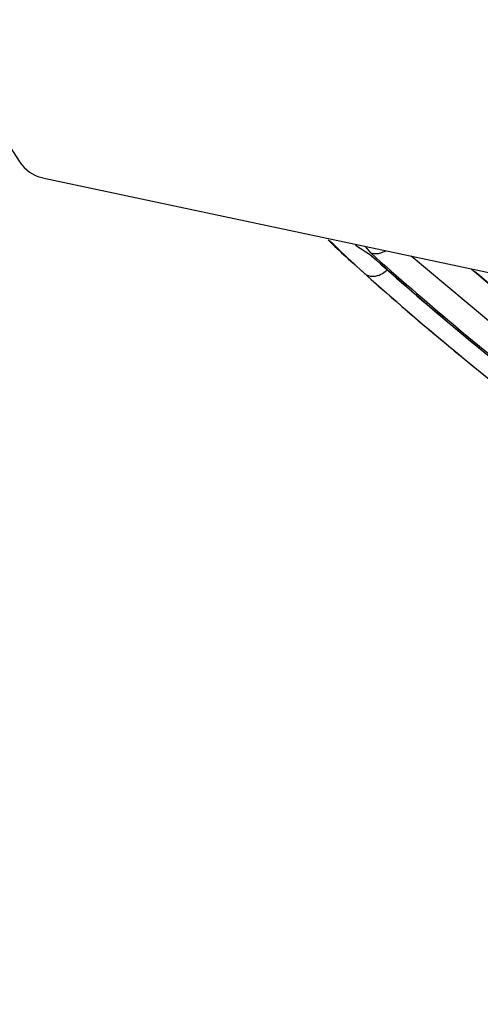
# Model space of a CAD drawing. Units: millimetres. Extents: x 4077 to 5277, y 779 to 2501.
# Drawn here: x 4751 to 4753, y 1676 to 1680 of the extents above; entities that cross this region are included whole.
import ezdxf

# ---------------------------------------------------------------- set-up
doc = ezdxf.new("R2010")
doc.units = ezdxf.units.MM
doc.layers.add('標註線', color=7, linetype='Continuous', lineweight=9)
doc.layers.add('繪圖線', color=7, linetype='Continuous')
doc.styles.get("Standard").update_dxf_attribs({"font": 'msjh.ttf', "height": 15})
doc.dimstyles.get("Standard").update_dxf_attribs({"dimtxt": 15, "dimasz": 10, "dimexe": 0, "dimexo": 5, "dimgap": 5, "dimtad": 0, "dimtih": 1, "dimtoh": 1, "dimdec": 1, "dimdsep": 46, "dimtxsty": 'Standard', "dimblk": 'OPEN30', "dimcen": 0.09, "dimclrt": 256, "dimadec": 0, "dimazin": 2, "dimtfac": 1, "dimtdec": 1, "dimtofl": 0, "dimtmove": 1, "dimatfit": 3, "dimldrblk": 'OPEN30', "dimfxl": 0, "dimtolj": 1, "dimtzin": 0, "dimlwe": 9, "dimarcsym": 0})

# ---------------------------------------------------------------- blocks, each defined once
blk = doc.blocks.new('_Open30')
at = {"color": 0, "linetype": 'ByBlock', "lineweight": -2}
for p, q in [((-1, 0.26795), (0, 0)), ((0, 0), (-1, -0.26795)), ((0, 0), (-1, 0))]:
    blk.add_line(p, q, dxfattribs=at)
blk = doc.blocks.new('*D20')
at = {"layer": 'Defpoints', "color": 0, "lineweight": 0}
for p in [(4759.9201, 1691.5568), (4762.1682, 1691.3205), (4757.655, 1670.0873), (4759.9201, 1669.8492), (4757.1864, 1661.2929)]:
    blk.add_point(p, dxfattribs=at)
at = {"layer": '標註線', "color": 0, "lineweight": 9}
for p, q in [((4757.655, 1670.0873), (4755.8363, 1661.5309)), ((4759.9201, 1669.8492), (4759.9201, 1661.1017))]:
    blk.add_line(p, q, dxfattribs=at)
at = {"layer": '標註線', "color": 0, "lineweight": -2}
for p, q in [((4757.8669, 1661.2093), (4766.7123, 1641.4555)), ((4766.7123, 1641.4555), (4776.7123, 1641.4555))]:
    blk.add_line(p, q, dxfattribs=at)
for start, end in [(199.01067, 228.50533), (299.49467, 328.98933), (258, 270)]:
    blk.add_arc((4759.9201, 1680.7437), 19.642, start, end, dxfattribs=at)
at = {"layer": '標註線', "color": 0, "lineweight": -2, "xscale": 10, "yscale": 10, "zscale": 10}
for p, rotation in [((4755.8363, 1661.5309), 333.252666425846), ((4759.9201, 1661.1017), 194.7473335741543)]:
    blk.add_blockref('_Open30', p, dxfattribs=dict(at, rotation=rotation))
at = {"layer": '標註線', "insert": (4795.7875, 1641.4555), "char_height": 15, "attachment_point": 5}
blk.add_mtext('\\A1;12°', dxfattribs=at)
blk = doc.blocks.new('*D21')
at = {"layer": 'Defpoints', "color": 0, "lineweight": 0}
for p in [(4746.122, 1683.1654), (4759.9201, 1680.7437), (4759.9201, 1573.7042)]:
    blk.add_point(p, dxfattribs=at)
at = {"layer": '標註線', "color": 0, "lineweight": 9}
for p, q in [((4746.122, 1678.1654), (4746.122, 1573.7042)), ((4759.9201, 1675.7437), (4759.9201, 1573.7042))]:
    blk.add_line(p, q, dxfattribs=at)
at = {"layer": '標註線', "color": 0, "lineweight": -2}
for p, q in [((4721.5067, 1573.7042), (4746.122, 1573.7042)), ((4736.122, 1573.7042), (4726.122, 1573.7042)), ((4746.122, 1573.7042), (4759.9201, 1573.7042)), ((4769.9201, 1573.7042), (4779.9201, 1573.7042))]:
    blk.add_line(p, q, dxfattribs=at)
at = {"layer": '標註線', "color": 0, "lineweight": -2, "xscale": 10, "yscale": 10, "zscale": 10}
blk.add_blockref('_Open30', (4746.122, 1573.7042), dxfattribs=at)
at = {"layer": '標註線', "color": 0, "lineweight": -2, "xscale": 10, "yscale": 10, "zscale": 10, "rotation": 180}
blk.add_blockref('_Open30', (4759.9201, 1573.7042), dxfattribs=at)
at = {"layer": '標註線', "insert": (4711.6488, 1573.7042), "char_height": 15, "attachment_point": 5}
blk.add_mtext('\\A1;13', dxfattribs=at)

msp = doc.modelspace()

# ---------------------------------------------------------------- linework, layer by layer
at = {"layer": '繪圖線', "color": 7, "linetype": 'Continuous'}
for p, q in [((4750.8946, 1679.7761), (4751.2282, 1679.2624)), ((4751.3228, 1679.1973), (4767.1451, 1675.8342)), ((4752.5141, 1678.9378), (4752.5235, 1678.9289)), ((4752.5322, 1678.9237), (4752.5197, 1678.9359)), ((4752.5235, 1678.9289), (4752.5329, 1678.92)), ((4752.5448, 1678.9115), (4752.5322, 1678.9237)), ((4752.5329, 1678.92), (4752.5423, 1678.9111)), ((4752.5423, 1678.9111), (4752.5517, 1678.9022)), ((4752.5574, 1678.8993), (4752.5448, 1678.9115)), ((4752.5517, 1678.9022), (4752.5611, 1678.8934)), ((4752.57, 1678.8872), (4752.5574, 1678.8993)), ((4752.6288, 1678.9157), (4752.6906, 1678.8763)), ((4752.6921, 1678.8837), (4752.6714, 1678.909)), ((4752.5611, 1678.8934), (4752.5706, 1678.8846)), ((4752.5827, 1678.8752), (4752.57, 1678.8872)), ((4752.5706, 1678.8846), (4752.58, 1678.8758)), ((4752.58, 1678.8758), (4752.5895, 1678.867)), ((4752.5955, 1678.8632), (4752.5827, 1678.8752)), ((4752.5895, 1678.867), (4752.599, 1678.8582)), ((4752.6082, 1678.8512), (4752.5955, 1678.8632)), ((4752.599, 1678.8582), (4752.6085, 1678.8495)), ((4752.6921, 1678.8837), (4752.698, 1678.8825)), ((4752.698, 1678.8825), (4752.7035, 1678.8817)), ((4752.7035, 1678.8817), (4752.7089, 1678.8813)), ((4752.7089, 1678.8813), (4752.714, 1678.8812)), ((4752.714, 1678.8812), (4752.7191, 1678.8814)), ((4752.7191, 1678.8814), (4752.724, 1678.882)), ((4752.724, 1678.882), (4752.7289, 1678.8829)), ((4752.7289, 1678.8829), (4752.7338, 1678.8842)), ((4752.7338, 1678.8842), (4752.7387, 1678.8859)), ((4752.7387, 1678.8859), (4752.7437, 1678.8879)), ((4752.7437, 1678.8879), (4752.7488, 1678.8903)), ((4752.7488, 1678.8903), (4752.7541, 1678.8931)), ((4753.3994, 1678.4185), (4752.8599, 1678.8706)), ((4752.621, 1678.8393), (4752.6082, 1678.8512)), ((4752.6085, 1678.8495), (4752.6181, 1678.8408)), ((4752.6181, 1678.8408), (4752.6276, 1678.8321)), ((4752.6339, 1678.8274), (4752.621, 1678.8393)), ((4752.6468, 1678.8155), (4752.6339, 1678.8274)), ((4752.6597, 1678.8037), (4752.6468, 1678.8155)), ((4752.6726, 1678.7919), (4752.6597, 1678.8037)), ((4752.6726, 1678.7919), (4752.6811, 1678.7891)), ((4752.6811, 1678.7891), (4752.6892, 1678.7873)), ((4752.6892, 1678.7873), (4752.6971, 1678.7864)), ((4752.6971, 1678.7864), (4752.7048, 1678.7865)), ((4752.7048, 1678.7865), (4752.7122, 1678.7874)), ((4752.7122, 1678.7874), (4752.7195, 1678.7892)), ((4752.7195, 1678.7892), (4752.7266, 1678.7916)), ((4752.7266, 1678.7916), (4752.7336, 1678.7948)), ((4752.7336, 1678.7948), (4752.7405, 1678.7986)), ((4752.7405, 1678.7986), (4752.7473, 1678.803)), ((4752.7473, 1678.803), (4752.7541, 1678.808)), ((4752.7541, 1678.808), (4752.7609, 1678.8134))]:
    msp.add_line(p, q, dxfattribs=at)
for centre, radius, start, end in [((4751.354, 1679.3441), 0.15, 213, 258), ((4761.6486, 1688.8756), 13.4251, 228.14413, 232.02177), ((4761.6486, 1688.8756), 13.4185, 228.12811, 232.00818), ((4761.6486, 1688.8756), 13.4256, 228.16945, 231.99651), ((4761.6486, 1688.8756), 13.5, 228.0705, 232.42323), ((4761.6486, 1688.8756), 13.1934, 229.68512, 231.4786), ((4761.6486, 1688.8756), 13.5, 228.32645, 232.17659), ((4761.6486, 1688.8756), 13.1911, 229.75506, 231.52563)]:
    msp.add_arc(centre, radius, start, end, dxfattribs=at)

# ---------------------------------------------------------------- dimensions: what is measured, and where the dimension line sits
at = {"layer": '標註線'}
dim = msp.add_angular_dim_2l(base=(4757.1864, 1661.2929), line1=((4759.9201, 1669.8492), (4759.9201, 1691.5568)), line2=((4757.655, 1670.0873), (4762.1682, 1691.3205)), dimstyle='Standard', override={"dimexo": 0}, dxfattribs=at)
dim.commit()
dim.dimension.update_dxf_attribs({"geometry": '*D20', "text_midpoint": (4795.7875, 1641.4555), "dimtype": 162})
dim = msp.add_linear_dim(base=(4759.9201, 1573.7042), p1=(4746.122, 1683.1654), p2=(4759.9201, 1680.7437), text='13', dimstyle='Standard', override={"dimgap": 0}, dxfattribs=at)
dim.commit()
dim.dimension.update_dxf_attribs({"geometry": '*D21', "text_midpoint": (4711.6488, 1577.5079), "dimtype": 160})

doc.saveas('drawing.dxf')
